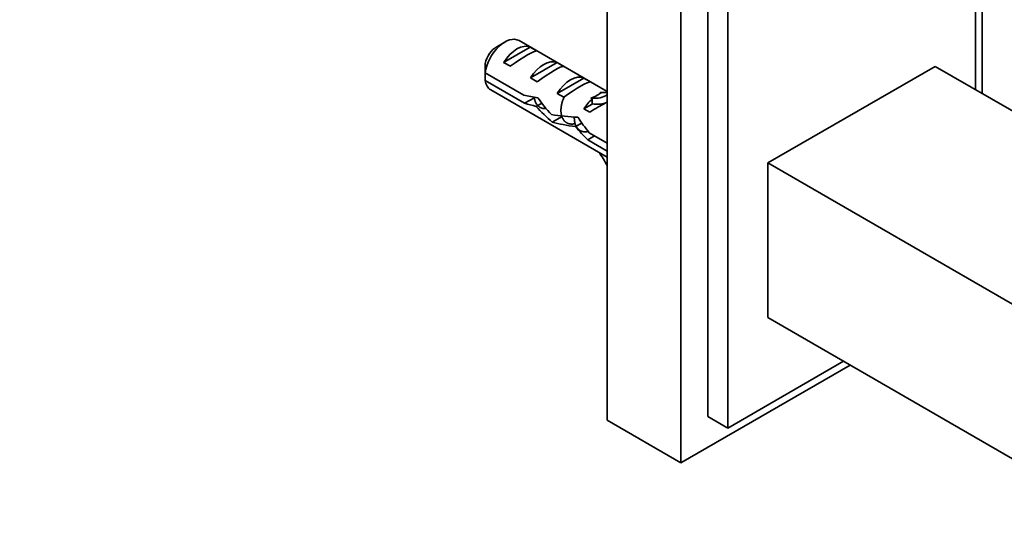
# Model space of a CAD drawing. Units: millimetres. Extents: x 0 to 771, y 0 to 1164.
# Drawn here: x 558 to 662, y 228 to 280 of the extents above; entities that cross this region are included whole.
import ezdxf
from ezdxf import colors
from ezdxf.entities.mleader import LeaderData, LeaderLine
from ezdxf.math import Vec2, Vec3

# ---------------------------------------------------------------- set-up
doc = ezdxf.new("R2010")
doc.units = ezdxf.units.MM
doc.layers.add('DV7_Défaut', color=7, linetype='Continuous')
doc.layers.add('Défaut', color=7, linetype='Continuous')

# ---------------------------------------------------------------- blocks, each defined once
blk = doc.blocks.new('_DOT')
at = {"color": 0}
blk.add_line((0, 0), (-1, 0), dxfattribs=at)
at = {"color": 0, "const_width": 0.333}
blk.add_lwpolyline([(-0.1665, 0, 1), (0.1665, 0, 1)], format="xyb", close=True, dxfattribs=at)
blk = doc.blocks.new('SE6')
at = {"layer": 'DV7_Défaut', "color": 7, "linetype": 'Continuous', "lineweight": 35}
for p, q in [((620.18, 315.68), (620.18, 238.12)), ((627.96, 311.19), (627.96, 233.63)), ((630.79, 309.56), (630.79, 238.52)), ((632.91, 308.34), (632.91, 237.3)), ((659.78, 272.65), (659.78, 300.21)), ((659.07, 273.06), (659.07, 294.6)), ((609.36, 278.08), (608.51, 277.59)), ((620.18, 272.85), (610.86, 278.23)), ((612.04, 277.55), (609.23, 275.93)), ((612.04, 277.55), (612.75, 277.14)), ((609.23, 275.93), (609.94, 275.52)), ((614.87, 275.91), (612.06, 274.29)), ((614.87, 275.91), (615.57, 275.51)), ((611.35, 272.48), (607.27, 274.83)), ((637.15, 265.31), (654.83, 275.51)), ((654.83, 275.51), (680.3, 260.81)), ((607.27, 274.02), (611.45, 271.61)), ((612.06, 274.29), (612.77, 273.89)), ((617.7, 274.28), (614.89, 272.66)), ((617.7, 274.28), (618.4, 273.87)), ((607.86, 273.04), (620.18, 265.92)), ((614.89, 272.66), (615.6, 272.25)), ((619.65, 272.76), (619.49, 272.77)), ((611.45, 271.61), (612.48, 272.2)), ((612.66, 271.28), (613.26, 271.63)), ((618.59, 272.07), (618.43, 272.16)), ((618.59, 272.14), (618.43, 272.16)), ((618.59, 271.53), (618.59, 272.07)), ((618.59, 271.53), (617.72, 271.03)), ((617.72, 271.03), (618.32, 270.68)), ((614.37, 269.62), (615.41, 270.22)), ((616.83, 269.14), (617.49, 269.52)), ((620.18, 267.38), (618.28, 268.48)), ((618.13, 267.75), (618.84, 268.16)), ((618.13, 267.75), (620.18, 266.56)), ((670.74, 245.91), (637.15, 265.31)), ((637.15, 248.98), (637.15, 265.31)), ((670.74, 229.58), (637.15, 248.98)), ((627.96, 233.63), (645.85, 243.95)), ((632.91, 237.3), (645.14, 244.36)), ((632.91, 237.3), (630.79, 238.52)), ((627.96, 233.63), (620.18, 238.12))]:
    blk.add_line(p, q, dxfattribs=at)
at = {"layer": 'DV7_Défaut', "color": 7, "linetype": 'Continuous', "lineweight": 18}
for p, q in [((619.65, 272.76), (619.12, 272.45)), ((619.12, 272.45), (618.59, 272.14))]:
    blk.add_line(p, q, dxfattribs=at)
at = {"layer": 'DV7_Défaut', "color": 7, "linetype": 'Continuous', "lineweight": 35}
for centre, start in [((650.34, 274.44), 178.1605), ((650.34, 273.63), 178.4049)]:
    blk.add_arc(centre, 43.07, start, 179.48, dxfattribs=at)
for centre, major_axis, ratio, start_param, end_param in [((609.36, 275.63), (-1.5, -2.6), 0.57735, 3.141593, 5.330339), ((610.64, 274.9), (1.5, 2.6), 0.57735, 0.062664, 1.508132), ((608.51, 276.12), (-0.9, -1.56), 0.57735, 3.926991, 5.216307), ((610.13, 275.19), (2.66, 1.93), 0.115702, 0.114236, 1.559705), ((613.46, 273.27), (1.5, 2.6), 0.57735, 0.062664, 1.508132), ((612.96, 273.56), (2.66, 1.93), 0.115702, 0.114236, 1.559705), ((609.36, 275.63), (1.5, 2.6), 0.57735, 2.523643, 3.141593), ((616.29, 271.63), (1.5, 2.6), 0.57735, 0.062664, 1.508132), ((615.79, 271.92), (2.66, 1.93), 0.115702, 0.114236, 1.559705), ((614.13, 272.88), (5.42, 0.09), 0.238952, -0.405686, -0.153006), ((617.83, 278.74), (-3.28, 5.69), 0.57735, -3.525106, -3.397247), ((612.2, 273.99), (7.72, -1.5), 0.210245, 4.642499, 4.836653), ((614.78, 272.51), (-7.72, 1.5), 0.210245, 1.16601, 1.333458), ((616.52, 271.5), (-4.93, 5.08), 0.336847, 1.124556, 1.46048), ((619.12, 270), (1.5, 2.6), 0.57735, 1.038078, 1.508132), ((618.17, 270.55), (2.96, 1.75), 0.010512, 0.917136, 1.514056), ((614.13, 272.88), (5.42, 0.09), 0.238952, -0.658366, -0.405686), ((616.77, 278.13), (-3.28, 5.69), 0.57735, 2.758079, 3.179842), ((616.77, 278.13), (-3.63, 6.29), 0.57735, 2.717693, 3.081543), ((614.78, 272.51), (-4.93, 5.08), 0.336847, 1.486158, 1.825995), ((616.24, 271.66), (6.26, -0.51), 0.234054, 4.411565, 4.865865), ((618.33, 270.46), (-6.26, 0.51), 0.234054, 0.904457, 1.347227), ((621.17, 268.82), (-4.93, 5.08), 0.336847, 1.00618, 1.31871), ((619.43, 269.82), (-4.93, 5.08), 0.336847, 1.383225, 1.653606), ((616.77, 263.36), (-3.28, 5.69), 0.57735, 4.674139, 4.934192), ((616.77, 263.36), (3.63, -6.29), 0.57735, -4.652263, -4.627761)]:
    blk.add_ellipse(centre, major_axis=major_axis, ratio=ratio, start_param=start_param, end_param=end_param, dxfattribs=at)
for points, weights, knots in [([(613.72, 271.05), (613.56, 271.04), (613.42, 271.06), (612.59, 271.19), (612.47, 272.21), (612.47, 272.23), (612.47, 272.26)], [0.957713221309, 0.973689735432, 1, 0.866025403784, 1, 0.995655310199, 0.991592410081], [0, 0, 0, 0.159815, 0.159815, 0.973609, 0.973609, 1, 1, 1]), ([(616.79, 269.46), (616.5, 269.39), (616.24, 269.43), (615.42, 269.56), (615.3, 270.57), (615.2, 271.44), (615.65, 272.32)], [0.939629241951, 0.954065591037, 1, 0.866025403784, 1, 0.882604702553, 0.970944764674], [0, 0, 0, 0.154503, 0.154503, 0.605134, 0.605134, 1, 1, 1]), ([(618.21, 268.64), (617.92, 268.57), (617.66, 268.61), (616.83, 268.74), (616.72, 269.76), (616.69, 269.94), (616.7, 270.15)], [0.939629241951, 0.954065591037, 1, 0.866025403784, 1, 0.971822093072, 0.955497096491], [0, 0, 0, 0.2207463, 0.2207463, 0.8645859, 0.8645859, 1, 1, 1])]:
    blk.add_rational_spline(points, weights, degree=2, knots=knots, dxfattribs=at)

msp = doc.modelspace()

# ---------------------------------------------------------------- block references
at = {"layer": 'Défaut'}
msp.add_blockref('SE6', (0, 0), dxfattribs=at)

# ---------------------------------------------------------------- leaders
at = {"layer": 'Défaut', "color": 7, "linetype": 'Continuous', "lineweight": 18}
ml = msp.add_multileader_mtext('Standard', dxfattribs=at)
ml.set_content('{\\pxsm0.9;\\fSolid Edge ISO|b1||i0||c0|p34;\\W1.;29/11/2016\\P}', color=256)
ml.set_leader_properties()
ml.set_arrow_properties(name='DOT')
ml.build(insert=Vec2(0, 0))
ml.multileader.update_dxf_attribs({"leader_type": 0, "dogleg_length": 0, "arrow_head_size": 12})
ctx = ml.context
ctx.base_point, ctx.char_height, ctx.arrow_head_size, ctx.landing_gap_size = Vec3(656.6, 1156.97), 12, 12, 4.2
notes = []
notes.append((ctx, [(0, (0, 0, 0), (0, 0), (1, 0), 1, [])]))
ctx.mtext.insert = Vec3(658.6, 1163.09)
for ctx, leaders in notes:
    for number, flags, end, landing, length, lines in leaders:
        leader = LeaderData()
        leader.index, (leader.has_last_leader_line, leader.has_dogleg_vector, leader.attachment_direction) = number, flags
        leader.last_leader_point, leader.dogleg_vector, leader.dogleg_length = Vec3(end), Vec3(landing), length
        for number, points, colour, breaks in lines:
            line = LeaderLine()
            line.index, line.vertices, line.color, line.breaks = number, Vec3.list(points), colors.encode_raw_color(colour), breaks
            leader.lines.append(line)
        ctx.leaders.append(leader)

doc.saveas('drawing.dxf')
